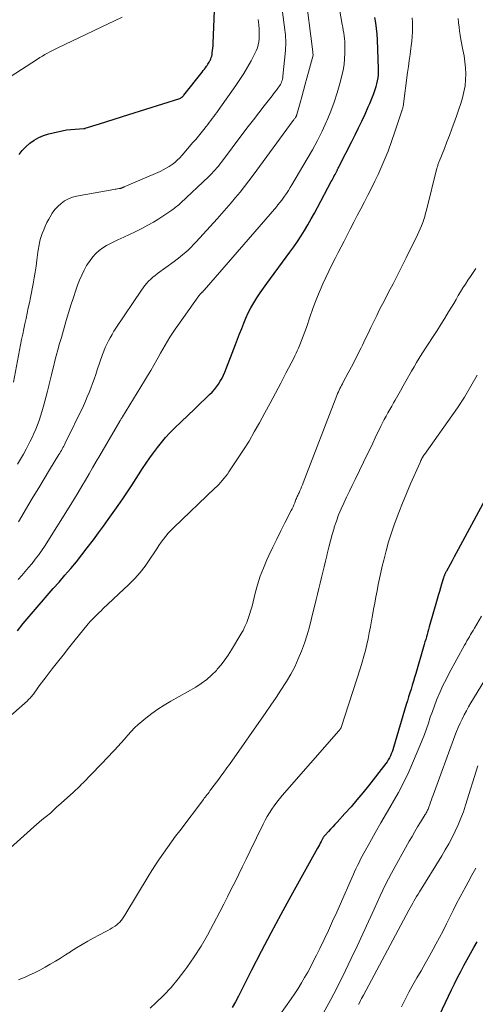
# Model space of a CAD drawing. Units: feet. Extents: x 2055000 to 2060005, y 534996 to 540000.
# Drawn here: x 2055544 to 2055640, y 535692 to 535899 of the extents above; entities that cross this region are included whole.
import ezdxf

# ---------------------------------------------------------------- set-up
doc = ezdxf.new("R2010")
doc.units = ezdxf.units.FT
doc.header["$LTSCALE"] = 100
doc.header["$MEASUREMENT"] = 0
doc.layers.add('CONTOUR INDEX', color=32, linetype='Continuous', lineweight=25)
doc.layers.add('CONTOUR INTERMEDIATE', color=40, linetype='Continuous', lineweight=15)

msp = doc.modelspace()

# ---------------------------------------------------------------- linework, layer by layer
at = {"layer": 'CONTOUR INDEX', "flags": 128}
for points, elevation in [([(2055544, 535870.65), (2055544.66, 535871.54), (2055545.43, 535872.33), (2055546.27, 535873.07), (2055547.19, 535873.7), (2055548.15, 535874.25), (2055549.17, 535874.67), (2055550.24, 535875.01), (2055552.13, 535875.48), (2055553.05, 535875.68), (2055553.97, 535875.85), (2055554.9, 535875.97), (2055555.84, 535876.05), (2055557.68, 535876.15), (2055557.7, 535876.16), (2055557.73, 535876.16), (2055557.75, 535876.16), (2055557.77, 535876.17), (2055557.87, 535876.18), (2055557.89, 535876.19), (2055557.92, 535876.19), (2055557.94, 535876.2), (2055557.96, 535876.2), (2055560.99, 535877.15), (2055562.52, 535877.63), (2055564.05, 535878.12), (2055565.59, 535878.6), (2055567.12, 535879.09), (2055577.88, 535882.51), (2055578.01, 535882.56), (2055578.14, 535882.62), (2055578.25, 535882.69), (2055578.37, 535882.78), (2055578.47, 535882.88), (2055578.57, 535882.98), (2055578.67, 535883.08), (2055578.76, 535883.19), (2055582.61, 535888.05), (2055582.85, 535888.36), (2055583.08, 535888.66), (2055583.31, 535888.97), (2055583.54, 535889.28), (2055583.66, 535889.46), (2055583.82, 535889.69), (2055583.97, 535889.92), (2055584.11, 535890.16), (2055584.24, 535890.41), (2055584.29, 535890.5), (2055584.42, 535890.8), (2055584.54, 535891.1), (2055584.63, 535891.42), (2055584.69, 535891.74), (2055584.75, 535892.08), (2055584.82, 535892.58), (2055584.88, 535893.08), (2055584.92, 535893.58), (2055584.95, 535894.08), (2055585.19, 535901.01)], 940), ([(2055543.68, 535770.36), (2055544.88, 535771.87), (2055546.11, 535773.38), (2055547.36, 535774.86), (2055548.63, 535776.32), (2055548.71, 535776.42), (2055549.95, 535777.82), (2055551.19, 535779.23), (2055552.43, 535780.63), (2055553.67, 535782.04), (2055554.89, 535783.46), (2055556.09, 535784.9), (2055557.25, 535786.36), (2055558.39, 535787.85), (2055559.67, 535789.55), (2055560.73, 535790.97), (2055561.78, 535792.4), (2055562.82, 535793.83), (2055563.86, 535795.27), (2055564.88, 535796.72), (2055565.89, 535798.18), (2055566.88, 535799.65), (2055567.86, 535801.13), (2055570.05, 535804.51), (2055570.8, 535805.65), (2055571.57, 535806.77), (2055572.37, 535807.87), (2055573.18, 535808.96), (2055574.02, 535810.03), (2055574.9, 535811.06), (2055575.82, 535812.06), (2055576.78, 535813.02), (2055580.98, 535817.07), (2055581.69, 535817.75), (2055582.39, 535818.42), (2055583.1, 535819.1), (2055583.81, 535819.77), (2055584.18, 535820.11), (2055584.69, 535820.63), (2055585.18, 535821.16), (2055585.63, 535821.72), (2055586.06, 535822.31), (2055586.44, 535822.92), (2055586.8, 535823.54), (2055587.12, 535824.19), (2055587.4, 535824.86), (2055589.65, 535830.67), (2055590.08, 535831.79), (2055590.51, 535832.9), (2055590.95, 535834.02), (2055591.38, 535835.14), (2055591.84, 535836.24), (2055592.34, 535837.33), (2055592.9, 535838.39), (2055593.5, 535839.42), (2055593.52, 535839.46), (2055594.17, 535840.49), (2055594.83, 535841.51), (2055595.53, 535842.51), (2055596.24, 535843.5), (2055601.13, 535850.08), (2055601.94, 535851.21), (2055602.73, 535852.35), (2055603.49, 535853.52), (2055604.22, 535854.7), (2055604.92, 535855.9), (2055605.62, 535857.11), (2055606.29, 535858.33), (2055606.95, 535859.55), (2055609.83, 535864.99), (2055609.99, 535865.29), (2055610.15, 535865.58), (2055610.31, 535865.87), (2055610.47, 535866.16), (2055610.65, 535866.48), (2055610.72, 535866.61), (2055610.79, 535866.75), (2055610.86, 535866.88), (2055610.93, 535867.01), (2055610.99, 535867.15), (2055611.06, 535867.29), (2055611.12, 535867.42), (2055611.18, 535867.56), (2055611.23, 535867.65), (2055611.31, 535867.83), (2055611.4, 535868.01), (2055611.49, 535868.19), (2055611.58, 535868.37), (2055614.18, 535873.42), (2055614.9, 535874.85), (2055615.61, 535876.29), (2055616.29, 535877.73), (2055616.96, 535879.19), (2055617.64, 535880.73), (2055617.95, 535881.43), (2055618.24, 535882.13), (2055618.52, 535882.83), (2055618.8, 535883.54), (2055618.88, 535883.77), (2055619.09, 535884.37), (2055619.28, 535884.98), (2055619.44, 535885.59), (2055619.59, 535886.22), (2055619.69, 535886.85), (2055619.76, 535887.48), (2055619.79, 535888.11), (2055619.79, 535888.75), (2055619.58, 535894.85), (2055619.51, 535896.03), (2055619.4, 535897.21), (2055619.24, 535898.39), (2055619.04, 535899.55)], 920), ([(2055646.98, 535806.7), (2055636.62, 535787.51), (2055636.19, 535786.71), (2055635.75, 535785.91), (2055635.32, 535785.11), (2055634.88, 535784.31), (2055634.12, 535782.93), (2055634.06, 535782.82), (2055634.01, 535782.72), (2055633.95, 535782.61), (2055633.89, 535782.5), (2055633.84, 535782.39), (2055633.79, 535782.28), (2055633.74, 535782.17), (2055633.7, 535782.06), (2055633.68, 535782.03), (2055633.64, 535781.9), (2055633.59, 535781.77), (2055633.55, 535781.64), (2055633.51, 535781.51), (2055633.11, 535780.18), (2055632.88, 535779.39), (2055632.64, 535778.6), (2055632.41, 535777.8), (2055632.18, 535777), (2055630.49, 535771.18), (2055630.33, 535770.66), (2055630.18, 535770.13), (2055630.04, 535769.6), (2055629.89, 535769.07), (2055629.75, 535768.55), (2055629.6, 535768.02), (2055629.45, 535767.49), (2055629.3, 535766.97), (2055627.64, 535761.35), (2055627.39, 535760.53), (2055627.15, 535759.71), (2055626.9, 535758.9), (2055626.65, 535758.08), (2055626.4, 535757.26), (2055626.15, 535756.44), (2055625.9, 535755.63), (2055625.66, 535754.81), (2055622.99, 535745.77), (2055622.84, 535745.31), (2055622.68, 535744.87), (2055622.5, 535744.42), (2055622.31, 535743.99), (2055622.09, 535743.57), (2055621.85, 535743.15), (2055621.59, 535742.76), (2055621.31, 535742.37), (2055617.67, 535737.7), (2055616.48, 535736.21), (2055615.26, 535734.74), (2055614.01, 535733.29), (2055612.73, 535731.87), (2055611.05, 535730.04), (2055610.6, 535729.55), (2055610.15, 535729.06), (2055609.7, 535728.57), (2055609.25, 535728.08), (2055608.5, 535727.27), (2055608.42, 535727.18), (2055608.35, 535727.09), (2055608.28, 535727), (2055608.21, 535726.9), (2055608.15, 535726.8), (2055608.09, 535726.7), (2055608.03, 535726.6), (2055607.97, 535726.5), (2055607.7, 535726), (2055607.51, 535725.65), (2055607.32, 535725.3), (2055607.13, 535724.95), (2055606.94, 535724.6), (2055601.33, 535714.47), (2055599.21, 535710.59), (2055597.12, 535706.69), (2055595.07, 535702.77), (2055593.04, 535698.84), (2055590.28, 535693.41), (2055589.64, 535692.19), (2055588.97, 535690.98)], 900), ([(2055623.77, 535670.73), (2055635.2, 535694.73), (2055635.82, 535696.02), (2055636.47, 535697.3), (2055637.13, 535698.57), (2055637.81, 535699.83), (2055638.51, 535701.09), (2055639.2, 535702.35), (2055639.89, 535703.61), (2055640.58, 535704.86)], 880)]:
    msp.add_lwpolyline(points, dxfattribs=dict(at, elevation=elevation))
at = {"layer": 'CONTOUR INTERMEDIATE', "flags": 128}
for points, elevation in [([(2055610.03, 535910.28), (2055612.15, 535898.08), (2055612.26, 535897.48), (2055612.36, 535896.88), (2055612.46, 535896.27), (2055612.56, 535895.67), (2055612.64, 535895.06), (2055612.7, 535894.46), (2055612.73, 535893.85), (2055612.73, 535893.24), (2055612.71, 535892.03), (2055612.64, 535890.82), (2055612.52, 535889.62), (2055612.31, 535888.44), (2055612.05, 535887.25), (2055611.63, 535885.63), (2055611.07, 535883.67), (2055610.45, 535881.72), (2055609.73, 535879.8), (2055608.95, 535877.91), (2055608.82, 535877.62), (2055607.89, 535875.61), (2055606.92, 535873.63), (2055605.88, 535871.69), (2055604.78, 535869.77), (2055601.54, 535864.31), (2055601.17, 535863.7), (2055600.79, 535863.09), (2055600.39, 535862.5), (2055599.98, 535861.91), (2055599.41, 535861.09), (2055599.28, 535860.92), (2055599.15, 535860.74), (2055599.01, 535860.57), (2055598.88, 535860.4), (2055598.74, 535860.23), (2055598.6, 535860.06), (2055598.46, 535859.89), (2055598.32, 535859.73), (2055583.02, 535842.08), (2055582.97, 535842.01), (2055582.91, 535841.95), (2055582.85, 535841.89), (2055582.78, 535841.83), (2055582.72, 535841.77), (2055582.66, 535841.71), (2055582.59, 535841.65), (2055582.53, 535841.59), (2055582.39, 535841.46), (2055582.26, 535841.33), (2055582.13, 535841.19), (2055582.02, 535841.05), (2055581.9, 535840.9), (2055577.47, 535834.67), (2055576.91, 535833.86), (2055576.35, 535833.04), (2055575.82, 535832.2), (2055575.3, 535831.36), (2055574.79, 535830.51), (2055574.29, 535829.66), (2055573.8, 535828.8), (2055573.31, 535827.93), (2055573.03, 535827.42), (2055572.4, 535826.3), (2055571.76, 535825.18), (2055571.11, 535824.08), (2055570.44, 535822.98), (2055565.78, 535815.42), (2055565.71, 535815.31), (2055565.64, 535815.2), (2055565.57, 535815.08), (2055565.5, 535814.97), (2055565.43, 535814.86), (2055565.36, 535814.74), (2055565.3, 535814.63), (2055565.23, 535814.51), (2055561.02, 535807.31), (2055560.26, 535806.01), (2055559.51, 535804.71), (2055558.75, 535803.41), (2055558, 535802.11), (2055557.24, 535800.81), (2055556.47, 535799.52), (2055555.68, 535798.23), (2055554.89, 535796.96), (2055549.33, 535788.14), (2055548.72, 535787.21), (2055548.09, 535786.3), (2055547.42, 535785.41), (2055546.74, 535784.54), (2055546.02, 535783.68), (2055545.3, 535782.84), (2055544.56, 535782.01), (2055543.81, 535781.19)], 924), ([(2055604.31, 535905), (2055605.93, 535892.32), (2055605.95, 535892.23), (2055605.96, 535892.13), (2055605.97, 535892.04), (2055605.98, 535891.95), (2055606.01, 535891.76), (2055606.02, 535891.7), (2055606.01, 535891.61), (2055604.7, 535886.78), (2055604.34, 535885.47), (2055603.98, 535884.17), (2055603.62, 535882.86), (2055603.25, 535881.55), (2055602.57, 535879.11), (2055602.54, 535879.02), (2055602.51, 535878.94), (2055602.48, 535878.86), (2055602.45, 535878.78), (2055602.41, 535878.71), (2055602.37, 535878.63), (2055602.33, 535878.56), (2055602.28, 535878.49), (2055602.19, 535878.37), (2055602.1, 535878.24), (2055602.01, 535878.11), (2055601.91, 535877.98), (2055601.82, 535877.85), (2055593.35, 535866.31), (2055592.46, 535865.12), (2055591.55, 535863.94), (2055590.62, 535862.78), (2055589.67, 535861.64), (2055588.71, 535860.5), (2055587.73, 535859.38), (2055586.75, 535858.26), (2055585.75, 535857.16), (2055581.33, 535852.28), (2055580.8, 535851.72), (2055580.26, 535851.17), (2055579.7, 535850.63), (2055579.13, 535850.1), (2055578.55, 535849.6), (2055577.95, 535849.1), (2055577.34, 535848.63), (2055576.72, 535848.16), (2055573.17, 535845.59), (2055572.68, 535845.22), (2055572.21, 535844.83), (2055571.76, 535844.42), (2055571.32, 535844), (2055570.91, 535843.56), (2055570.51, 535843.1), (2055570.14, 535842.62), (2055569.79, 535842.12), (2055564.43, 535834.1), (2055564.01, 535833.44), (2055563.6, 535832.77), (2055563.22, 535832.09), (2055562.85, 535831.41), (2055562.5, 535830.71), (2055562.18, 535830), (2055561.89, 535829.27), (2055561.62, 535828.54), (2055560.5, 535825.29), (2055560.17, 535824.34), (2055559.83, 535823.38), (2055559.49, 535822.43), (2055559.14, 535821.49), (2055558.77, 535820.55), (2055558.39, 535819.61), (2055557.98, 535818.69), (2055557.55, 535817.77), (2055553.71, 535809.85), (2055553.56, 535809.55), (2055553.41, 535809.25), (2055553.25, 535808.95), (2055553.08, 535808.66), (2055552.91, 535808.36), (2055552.74, 535808.07), (2055552.57, 535807.78), (2055552.39, 535807.49), (2055550.44, 535804.28), (2055549.28, 535802.38), (2055548.14, 535800.48), (2055547, 535798.58), (2055545.87, 535796.67), (2055544.58, 535794.47), (2055543.9, 535793.32)], 928), ([(2055599.06, 535904.46), (2055600.05, 535896.95), (2055600.11, 535896.41), (2055600.17, 535895.87), (2055600.2, 535895.33), (2055600.22, 535894.79), (2055600.23, 535894.24), (2055600.22, 535893.7), (2055600.2, 535893.16), (2055600.15, 535892.61), (2055599.64, 535887.18), (2055599.6, 535886.88), (2055599.54, 535886.58), (2055599.47, 535886.29), (2055599.37, 535886), (2055599.26, 535885.72), (2055599.13, 535885.45), (2055598.97, 535885.19), (2055598.8, 535884.94), (2055598.57, 535884.63), (2055598.27, 535884.23), (2055597.96, 535883.83), (2055597.66, 535883.43), (2055597.35, 535883.03), (2055595.69, 535880.92), (2055594.56, 535879.47), (2055593.43, 535878.01), (2055592.32, 535876.55), (2055591.2, 535875.08), (2055586.66, 535869.04), (2055586.35, 535868.64), (2055586.03, 535868.24), (2055585.7, 535867.84), (2055585.37, 535867.45), (2055585.03, 535867.07), (2055584.68, 535866.7), (2055584.32, 535866.34), (2055583.96, 535865.98), (2055578.11, 535860.5), (2055577.88, 535860.29), (2055577.66, 535860.09), (2055577.43, 535859.9), (2055577.19, 535859.71), (2055576.95, 535859.52), (2055576.71, 535859.34), (2055576.46, 535859.16), (2055576.21, 535858.99), (2055574.54, 535857.84), (2055573.44, 535857.12), (2055572.32, 535856.43), (2055571.18, 535855.78), (2055570.02, 535855.16), (2055569.72, 535855.01), (2055568.51, 535854.4), (2055567.3, 535853.82), (2055566.07, 535853.25), (2055564.84, 535852.7), (2055564.11, 535852.38), (2055563.26, 535851.97), (2055562.44, 535851.51), (2055561.65, 535850.99), (2055560.89, 535850.43), (2055560.18, 535849.8), (2055559.53, 535849.13), (2055558.96, 535848.38), (2055558.44, 535847.6), (2055558.25, 535847.28), (2055557.7, 535846.29), (2055557.2, 535845.28), (2055556.75, 535844.24), (2055556.35, 535843.18), (2055555.99, 535842.14), (2055555.44, 535840.54), (2055554.92, 535838.93), (2055554.42, 535837.32), (2055553.94, 535835.7), (2055552.92, 535832.17), (2055552.55, 535830.86), (2055552.19, 535829.55), (2055551.83, 535828.24), (2055551.49, 535826.93), (2055551.39, 535826.55), (2055551.1, 535825.43), (2055550.82, 535824.3), (2055550.55, 535823.18), (2055550.28, 535822.05), (2055550.25, 535821.93), (2055550, 535820.86), (2055549.73, 535819.8), (2055549.46, 535818.74), (2055549.17, 535817.68), (2055549.11, 535817.45), (2055548.83, 535816.51), (2055548.54, 535815.58), (2055548.22, 535814.66), (2055547.89, 535813.74), (2055547.52, 535812.83), (2055547.14, 535811.93), (2055546.73, 535811.05), (2055546.3, 535810.17), (2055546.08, 535809.72), (2055545.51, 535808.64), (2055544.92, 535807.56), (2055544.3, 535806.5), (2055543.67, 535805.45)], 932), ([(2055626.86, 535899.49), (2055626.96, 535898.52), (2055626.99, 535897.53), (2055626.96, 535896.55), (2055626.9, 535895.56), (2055626.81, 535894.58), (2055626.7, 535893.6), (2055626.62, 535893.01), (2055626.45, 535891.74), (2055626.28, 535890.47), (2055626.11, 535889.19), (2055625.94, 535887.92), (2055624.97, 535880.8), (2055624.95, 535880.68), (2055624.93, 535880.56), (2055624.9, 535880.44), (2055624.87, 535880.32), (2055624.82, 535880.13), (2055624.81, 535880.11), (2055624.8, 535880.09), (2055624.8, 535880.07), (2055624.79, 535880.05), (2055624.76, 535879.97), (2055624.75, 535879.94), (2055624.74, 535879.92), (2055624.73, 535879.9), (2055624.73, 535879.88), (2055623.27, 535875.45), (2055622.57, 535873.42), (2055621.82, 535871.41), (2055621.01, 535869.42), (2055620.15, 535867.46), (2055619.7, 535866.49), (2055619.02, 535865.03), (2055618.31, 535863.57), (2055617.58, 535862.13), (2055616.83, 535860.69), (2055616.07, 535859.26), (2055615.32, 535857.83), (2055614.57, 535856.4), (2055613.83, 535854.96), (2055613.17, 535853.67), (2055612.55, 535852.45), (2055611.92, 535851.23), (2055611.3, 535850.01), (2055610.68, 535848.79), (2055609.98, 535847.41), (2055609.33, 535846.09), (2055608.7, 535844.77), (2055608.09, 535843.44), (2055607.5, 535842.1), (2055606.93, 535840.75), (2055606.39, 535839.39), (2055605.88, 535838.02), (2055605.39, 535836.63), (2055604.6, 535834.26), (2055604.27, 535833.34), (2055603.94, 535832.42), (2055603.58, 535831.51), (2055603.21, 535830.61), (2055602.9, 535829.88), (2055602.66, 535829.35), (2055602.42, 535828.82), (2055602.17, 535828.3), (2055601.91, 535827.78), (2055600.26, 535824.61), (2055599.17, 535822.51), (2055598.06, 535820.42), (2055596.95, 535818.33), (2055595.82, 535816.25), (2055594.7, 535814.18), (2055593.61, 535812.24), (2055592.49, 535810.33), (2055591.31, 535808.45), (2055590.09, 535806.59), (2055588.25, 535803.85), (2055587.92, 535803.38), (2055587.58, 535802.92), (2055587.23, 535802.47), (2055586.86, 535802.03), (2055586.48, 535801.6), (2055586.09, 535801.18), (2055585.69, 535800.77), (2055585.28, 535800.37), (2055576.6, 535792.09), (2055576.02, 535791.51), (2055575.47, 535790.91), (2055574.95, 535790.29), (2055574.45, 535789.65), (2055573.97, 535788.99), (2055573.5, 535788.33), (2055573.05, 535787.65), (2055572.6, 535786.97), (2055571.6, 535785.41), (2055570.6, 535783.99), (2055569.54, 535782.62), (2055568.39, 535781.34), (2055567.17, 535780.1), (2055561.69, 535774.97), (2055561.28, 535774.59), (2055560.88, 535774.21), (2055560.48, 535773.82), (2055560.08, 535773.44), (2055559.69, 535773.04), (2055559.31, 535772.64), (2055558.94, 535772.22), (2055558.59, 535771.8), (2055555.58, 535768.1), (2055554.42, 535766.67), (2055553.27, 535765.23), (2055552.12, 535763.78), (2055550.98, 535762.33), (2055549.7, 535760.68), (2055549.21, 535760.05), (2055548.72, 535759.41), (2055548.25, 535758.76), (2055547.78, 535758.11), (2055547.17, 535757.24), (2055547.01, 535757.03), (2055546.85, 535756.81), (2055546.68, 535756.6), (2055546.51, 535756.39), (2055546.33, 535756.19), (2055546.15, 535755.99), (2055545.95, 535755.81), (2055545.75, 535755.62), (2055535.66, 535746.78)], 916), ([(2055565.74, 535899.58), (2055552.16, 535893.16), (2055551.6, 535892.9), (2055551.06, 535892.62), (2055550.51, 535892.34), (2055549.97, 535892.04), (2055549.44, 535891.74), (2055548.91, 535891.43), (2055548.38, 535891.11), (2055547.87, 535890.78), (2055542.13, 535887.04)], 944), ([(2055636.62, 535899.33), (2055636.69, 535898.52), (2055636.7, 535898.39), (2055636.78, 535897.52), (2055636.88, 535896.65), (2055637.01, 535895.79), (2055637.17, 535894.93), (2055637.61, 535892.73), (2055637.84, 535891.47), (2055638.01, 535890.21), (2055638.12, 535888.94), (2055638.19, 535887.66), (2055638.16, 535886.39), (2055638.05, 535885.13), (2055637.82, 535883.88), (2055637.52, 535882.65), (2055637.14, 535881.43), (2055636.75, 535880.21), (2055636.33, 535879), (2055635.9, 535877.79), (2055635.77, 535877.45), (2055635.26, 535876.07), (2055634.75, 535874.7), (2055634.22, 535873.33), (2055633.69, 535871.97), (2055632.61, 535869.23), (2055632.54, 535869.05), (2055632.47, 535868.87), (2055632.4, 535868.7), (2055632.34, 535868.52), (2055632.28, 535868.33), (2055632.22, 535868.15), (2055632.17, 535867.97), (2055632.12, 535867.78), (2055629.91, 535858.99), (2055629.73, 535858.32), (2055629.54, 535857.65), (2055629.33, 535856.99), (2055629.11, 535856.33), (2055628.86, 535855.68), (2055628.6, 535855.04), (2055628.32, 535854.4), (2055628.03, 535853.78), (2055625.62, 535848.91), (2055624.71, 535847.09), (2055623.79, 535845.27), (2055622.86, 535843.46), (2055621.92, 535841.65), (2055621.32, 535840.51), (2055620.68, 535839.27), (2055620.04, 535838.03), (2055619.42, 535836.78), (2055618.81, 535835.52), (2055618.2, 535834.27), (2055617.6, 535833.01), (2055616.99, 535831.75), (2055616.39, 535830.49), (2055616.12, 535829.93), (2055615.47, 535828.6), (2055614.8, 535827.27), (2055614.12, 535825.96), (2055613.42, 535824.66), (2055612.36, 535822.74), (2055612.18, 535822.4), (2055612, 535822.05), (2055611.82, 535821.71), (2055611.65, 535821.36), (2055611.49, 535821.01), (2055611.33, 535820.66), (2055611.18, 535820.31), (2055611.03, 535819.95), (2055603.93, 535801.55), (2055603.77, 535801.12), (2055603.59, 535800.7), (2055603.41, 535800.28), (2055603.22, 535799.86), (2055603.03, 535799.45), (2055602.93, 535799.24), (2055602.84, 535799.03), (2055602.75, 535798.82), (2055602.66, 535798.61), (2055602.57, 535798.4), (2055602.48, 535798.19), (2055602.39, 535797.98), (2055602.31, 535797.77), (2055602.14, 535797.34), (2055601.96, 535796.91), (2055601.78, 535796.49), (2055601.58, 535796.08), (2055601.37, 535795.67), (2055600.04, 535793.1), (2055599.18, 535791.4), (2055598.33, 535789.69), (2055597.5, 535787.98), (2055596.69, 535786.25), (2055596.24, 535785.28), (2055595.51, 535783.58), (2055594.85, 535781.84), (2055594.29, 535780.07), (2055593.8, 535778.28), (2055593.35, 535776.44), (2055593.12, 535775.55), (2055592.88, 535774.67), (2055592.61, 535773.8), (2055592.32, 535772.94), (2055592, 535772.09), (2055591.64, 535771.25), (2055591.23, 535770.44), (2055590.79, 535769.65), (2055588.79, 535766.32), (2055588.11, 535765.25), (2055587.39, 535764.21), (2055586.62, 535763.21), (2055585.8, 535762.24), (2055585.6, 535762.02), (2055584.61, 535761.01), (2055583.57, 535760.08), (2055582.43, 535759.25), (2055581.24, 535758.49), (2055575.98, 535755.51), (2055574.62, 535754.69), (2055573.29, 535753.83), (2055572, 535752.91), (2055570.74, 535751.95), (2055569.9, 535751.28), (2055569.1, 535750.6), (2055568.33, 535749.89), (2055567.61, 535749.13), (2055566.92, 535748.34), (2055566.25, 535747.53), (2055565.56, 535746.74), (2055564.85, 535745.96), (2055564.13, 535745.19), (2055562.45, 535743.43), (2055561.58, 535742.52), (2055560.7, 535741.62), (2055559.83, 535740.72), (2055558.95, 535739.82), (2055557.78, 535738.61), (2055557.49, 535738.32), (2055557.19, 535738.02), (2055556.9, 535737.73), (2055556.59, 535737.45), (2055556.29, 535737.16), (2055555.98, 535736.88), (2055555.68, 535736.6), (2055555.37, 535736.32), (2055552.33, 535733.58), (2055552.03, 535733.32), (2055551.75, 535733.05), (2055551.46, 535732.78), (2055551.18, 535732.5), (2055550.9, 535732.23), (2055550.61, 535731.96), (2055550.31, 535731.71), (2055550, 535731.46), (2055549.42, 535731), (2055548.83, 535730.52), (2055548.24, 535730.03), (2055547.65, 535729.54), (2055547.08, 535729.03), (2055542.16, 535724.62)], 912), ([(2055594.43, 535899.13), (2055594.53, 535898), (2055594.62, 535897.06), (2055594.65, 535896.4), (2055594.66, 535895.74), (2055594.62, 535895.08), (2055594.55, 535894.43), (2055594.42, 535893.78), (2055594.25, 535893.15), (2055594.02, 535892.54), (2055593.74, 535891.94), (2055592.91, 535890.41), (2055592.16, 535889.07), (2055591.38, 535887.76), (2055590.55, 535886.47), (2055589.69, 535885.2), (2055585.99, 535879.97), (2055585.68, 535879.53), (2055585.37, 535879.1), (2055585.06, 535878.68), (2055584.74, 535878.25), (2055584.42, 535877.83), (2055584.1, 535877.41), (2055583.78, 535876.99), (2055583.45, 535876.57), (2055582.98, 535875.98), (2055582.42, 535875.27), (2055581.84, 535874.57), (2055581.26, 535873.87), (2055580.67, 535873.19), (2055578.38, 535870.55), (2055577.89, 535870.01), (2055577.37, 535869.5), (2055576.83, 535869.02), (2055576.26, 535868.57), (2055575.66, 535868.15), (2055575.05, 535867.77), (2055574.41, 535867.43), (2055573.75, 535867.12), (2055566.15, 535863.86), (2055566.08, 535863.83), (2055566.02, 535863.81), (2055565.96, 535863.78), (2055565.89, 535863.75), (2055565.83, 535863.71), (2055565.77, 535863.69), (2055565.71, 535863.66), (2055565.65, 535863.63), (2055565.59, 535863.61), (2055565.52, 535863.58), (2055565.46, 535863.57), (2055565.4, 535863.55), (2055565.01, 535863.49), (2055564.75, 535863.44), (2055564.49, 535863.4), (2055564.23, 535863.35), (2055563.97, 535863.31), (2055556.12, 535861.91), (2055555.23, 535861.68), (2055554.39, 535861.36), (2055553.6, 535860.92), (2055552.85, 535860.39), (2055552.17, 535859.76), (2055551.55, 535859.09), (2055551.01, 535858.35), (2055550.52, 535857.56), (2055550.26, 535857.09), (2055549.88, 535856.35), (2055549.52, 535855.59), (2055549.2, 535854.81), (2055548.9, 535854.03), (2055548.6, 535853.17), (2055548.48, 535852.8), (2055548.37, 535852.43), (2055548.28, 535852.05), (2055548.2, 535851.67), (2055548.13, 535851.29), (2055548.07, 535850.9), (2055548.02, 535850.52), (2055547.97, 535850.13), (2055547.76, 535848.41), (2055547.59, 535847.17), (2055547.41, 535845.92), (2055547.2, 535844.69), (2055546.97, 535843.45), (2055546.4, 535840.57), (2055546.18, 535839.46), (2055545.95, 535838.35), (2055545.72, 535837.25), (2055545.47, 535836.14), (2055545.23, 535835.04), (2055544.99, 535833.93), (2055544.77, 535832.83), (2055544.54, 535831.72), (2055542.8, 535822.76)], 936), ([(2055640.34, 535846.66), (2055639.17, 535844.98), (2055638.64, 535844.2), (2055638.11, 535843.4), (2055637.61, 535842.6), (2055637.11, 535841.78), (2055636.62, 535840.96), (2055636.14, 535840.15), (2055635.65, 535839.33), (2055635.16, 535838.51), (2055634.56, 535837.52), (2055633.77, 535836.21), (2055632.96, 535834.9), (2055632.15, 535833.61), (2055631.32, 535832.32), (2055628.96, 535828.68), (2055628.4, 535827.79), (2055627.84, 535826.89), (2055627.3, 535825.98), (2055626.77, 535825.07), (2055625.55, 535822.91), (2055624.99, 535821.92), (2055624.43, 535820.93), (2055623.87, 535819.94), (2055623.31, 535818.95), (2055622.98, 535818.37), (2055622.59, 535817.67), (2055622.19, 535816.97), (2055621.79, 535816.27), (2055621.39, 535815.57), (2055621, 535814.86), (2055620.63, 535814.15), (2055620.26, 535813.44), (2055619.91, 535812.71), (2055619.6, 535812.03), (2055619.1, 535810.97), (2055618.59, 535809.9), (2055618.08, 535808.84), (2055617.57, 535807.78), (2055614.87, 535802.21), (2055614.27, 535800.98), (2055613.67, 535799.74), (2055613.07, 535798.51), (2055612.48, 535797.27), (2055611.91, 535796.02), (2055611.38, 535794.76), (2055610.91, 535793.47), (2055610.48, 535792.17), (2055610.43, 535792), (2055610.03, 535790.66), (2055609.66, 535789.31), (2055609.32, 535787.95), (2055608.99, 535786.58), (2055608.9, 535786.16), (2055608.63, 535785.01), (2055608.36, 535783.85), (2055608.07, 535782.7), (2055607.78, 535781.55), (2055607.49, 535780.4), (2055607.2, 535779.25), (2055606.92, 535778.09), (2055606.64, 535776.94), (2055605.69, 535772.94), (2055605.23, 535771.2), (2055604.74, 535769.47), (2055604.18, 535767.77), (2055603.57, 535766.07), (2055602.88, 535764.42), (2055602.13, 535762.79), (2055601.29, 535761.21), (2055600.38, 535759.66), (2055600.26, 535759.48), (2055599.23, 535757.87), (2055598.18, 535756.27), (2055597.11, 535754.69), (2055596.02, 535753.12), (2055588.35, 535742.21), (2055588.29, 535742.12), (2055588.22, 535742.03), (2055588.16, 535741.94), (2055588.09, 535741.85), (2055588.03, 535741.76), (2055587.96, 535741.66), (2055587.9, 535741.57), (2055587.83, 535741.48), (2055587.03, 535740.38), (2055586.57, 535739.74), (2055586.1, 535739.11), (2055585.63, 535738.47), (2055585.16, 535737.84), (2055584.45, 535736.9), (2055584.25, 535736.64), (2055584.05, 535736.37), (2055583.85, 535736.11), (2055583.65, 535735.85), (2055583.45, 535735.59), (2055583.25, 535735.33), (2055583.05, 535735.07), (2055582.86, 535734.81), (2055577.87, 535728.24), (2055577, 535727.07), (2055576.13, 535725.89), (2055575.27, 535724.71), (2055574.43, 535723.51), (2055573.6, 535722.31), (2055572.79, 535721.09), (2055572, 535719.86), (2055571.23, 535718.61), (2055566.52, 535710.81), (2055566.28, 535710.43), (2055566.04, 535710.06), (2055565.78, 535709.7), (2055565.51, 535709.35), (2055565.23, 535709.01), (2055564.92, 535708.7), (2055564.58, 535708.42), (2055564.23, 535708.16), (2055564.09, 535708.06), (2055563.64, 535707.78), (2055563.19, 535707.51), (2055562.73, 535707.24), (2055562.27, 535706.99), (2055559.65, 535705.6), (2055558.47, 535704.95), (2055557.29, 535704.28), (2055556.14, 535703.58), (2055555, 535702.86), (2055554.84, 535702.76), (2055553.78, 535702.08), (2055552.72, 535701.41), (2055551.65, 535700.76), (2055550.57, 535700.11), (2055549.48, 535699.49), (2055548.38, 535698.89), (2055547.25, 535698.34), (2055546.11, 535697.81), (2055545.39, 535697.49), (2055543.88, 535696.82)], 908), ([(2055640.58, 535824.21), (2055639.3, 535821.86), (2055637.91, 535819.58), (2055636.42, 535817.35), (2055629.48, 535807.52), (2055629.42, 535807.44), (2055629.37, 535807.36), (2055629.31, 535807.28), (2055629.26, 535807.2), (2055629.21, 535807.12), (2055629.16, 535807.04), (2055629.11, 535806.95), (2055629.07, 535806.87), (2055628.95, 535806.62), (2055628.85, 535806.41), (2055628.75, 535806.2), (2055628.65, 535805.99), (2055628.56, 535805.78), (2055626.57, 535801.28), (2055625.71, 535799.28), (2055624.87, 535797.27), (2055624.08, 535795.25), (2055623.31, 535793.21), (2055623.19, 535792.86), (2055622.54, 535790.98), (2055621.93, 535789.09), (2055621.4, 535787.18), (2055620.91, 535785.25), (2055620.6, 535783.94), (2055620.31, 535782.66), (2055620.02, 535781.37), (2055619.75, 535780.08), (2055619.49, 535778.78), (2055619.24, 535777.49), (2055618.99, 535776.19), (2055618.75, 535774.89), (2055618.52, 535773.59), (2055618.32, 535772.43), (2055618.09, 535771.18), (2055617.85, 535769.94), (2055617.6, 535768.69), (2055617.33, 535767.45), (2055617.04, 535766.22), (2055616.73, 535764.99), (2055616.38, 535763.77), (2055616.01, 535762.55), (2055611.94, 535750.02), (2055611.94, 535749.99), (2055611.93, 535749.97), (2055611.92, 535749.95), (2055611.91, 535749.93), (2055611.86, 535749.84), (2055611.85, 535749.82), (2055611.84, 535749.8), (2055611.82, 535749.78), (2055611.81, 535749.76), (2055611.7, 535749.62), (2055611.62, 535749.53), (2055611.55, 535749.44), (2055611.48, 535749.35), (2055611.4, 535749.27), (2055599.47, 535735.65), (2055598.89, 535734.96), (2055598.33, 535734.25), (2055597.8, 535733.52), (2055597.28, 535732.78), (2055596.8, 535732.02), (2055596.33, 535731.24), (2055595.9, 535730.45), (2055595.49, 535729.65), (2055592.65, 535723.85), (2055591.88, 535722.27), (2055591.1, 535720.68), (2055590.32, 535719.09), (2055589.54, 535717.5), (2055588.75, 535715.91), (2055587.96, 535714.33), (2055587.16, 535712.76), (2055586.35, 535711.18), (2055585.01, 535708.6), (2055583.73, 535706.25), (2055582.37, 535703.93), (2055580.92, 535701.68), (2055579.41, 535699.46), (2055578.97, 535698.85), (2055577.57, 535697.02), (2055576.1, 535695.25), (2055574.52, 535693.58), (2055572.87, 535691.97), (2055571.67, 535690.88)], 904), ([(2055641.53, 535773.42), (2055640.02, 535770.88), (2055639.76, 535770.44), (2055639.49, 535769.99), (2055639.23, 535769.55), (2055638.96, 535769.11), (2055638.7, 535768.66), (2055638.44, 535768.22), (2055638.18, 535767.77), (2055637.93, 535767.32), (2055634.71, 535761.44), (2055634.03, 535760.13), (2055633.37, 535758.81), (2055632.77, 535757.47), (2055632.2, 535756.11), (2055632.06, 535755.76), (2055631.59, 535754.56), (2055631.15, 535753.36), (2055630.72, 535752.14), (2055630.31, 535750.92), (2055629.9, 535749.7), (2055629.47, 535748.49), (2055629.01, 535747.3), (2055628.53, 535746.1), (2055627.2, 535742.93), (2055626.2, 535740.68), (2055625.14, 535738.46), (2055623.99, 535736.28), (2055622.78, 535734.13), (2055622.68, 535733.97), (2055621.48, 535731.92), (2055620.29, 535729.87), (2055619.12, 535727.81), (2055617.96, 535725.74), (2055616.38, 535722.89), (2055616.03, 535722.24), (2055615.69, 535721.58), (2055615.36, 535720.91), (2055615.05, 535720.23), (2055610.99, 535711.12), (2055610.11, 535709.19), (2055609.23, 535707.26), (2055608.32, 535705.34), (2055607.4, 535703.43), (2055606.71, 535702), (2055606.12, 535700.81), (2055605.51, 535699.63), (2055604.87, 535698.47), (2055604.22, 535697.31), (2055603.54, 535696.17), (2055602.84, 535695.04), (2055602.12, 535693.94), (2055601.37, 535692.84), (2055595.43, 535684.41)], 896), ([(2055645.21, 535764.91), (2055639.29, 535755.16), (2055638.8, 535754.32), (2055638.33, 535753.48), (2055637.87, 535752.63), (2055637.44, 535751.76), (2055637.02, 535750.89), (2055636.63, 535750.01), (2055636.26, 535749.11), (2055635.91, 535748.21), (2055631.29, 535735.72), (2055631.11, 535735.24), (2055630.94, 535734.75), (2055630.77, 535734.26), (2055630.6, 535733.77), (2055630.4, 535733.21), (2055630.33, 535733.01), (2055630.25, 535732.8), (2055630.16, 535732.6), (2055630.06, 535732.4), (2055629.96, 535732.2), (2055629.86, 535732.01), (2055629.75, 535731.82), (2055629.63, 535731.63), (2055628.64, 535730.04), (2055628.03, 535729.05), (2055627.44, 535728.06), (2055626.86, 535727.06), (2055626.29, 535726.05), (2055622.55, 535719.28), (2055621.91, 535718.1), (2055621.3, 535716.91), (2055620.71, 535715.71), (2055620.14, 535714.5), (2055618.88, 535711.72), (2055617.69, 535709.12), (2055616.49, 535706.52), (2055615.27, 535703.93), (2055614.04, 535701.35), (2055612.18, 535697.49), (2055611.59, 535696.28), (2055610.98, 535695.07), (2055610.35, 535693.87), (2055609.71, 535692.68), (2055605.73, 535685.39)], 892), ([(2055640.73, 535741.89), (2055638.17, 535733.66), (2055637.69, 535732.25), (2055637.18, 535730.86), (2055636.6, 535729.49), (2055635.98, 535728.14), (2055635.31, 535726.81), (2055634.62, 535725.5), (2055633.88, 535724.21), (2055633.12, 535722.93), (2055628.42, 535715.34), (2055628.13, 535714.87), (2055627.84, 535714.39), (2055627.56, 535713.91), (2055627.28, 535713.43), (2055627.01, 535712.95), (2055626.74, 535712.47), (2055626.48, 535711.98), (2055626.21, 535711.5), (2055616.62, 535693.62), (2055616.42, 535693.25), (2055616.22, 535692.87), (2055616.03, 535692.5), (2055615.83, 535692.12), (2055615.59, 535691.64)], 888), ([(2055640.3, 535720.39), (2055639.51, 535718.88), (2055638.7, 535717.38), (2055637.88, 535715.89), (2055637.78, 535715.7), (2055637.01, 535714.3), (2055636.26, 535712.89), (2055635.54, 535711.47), (2055634.83, 535710.04), (2055634.12, 535708.61), (2055633.4, 535707.18), (2055632.66, 535705.77), (2055631.9, 535704.36), (2055631.3, 535703.26), (2055630.46, 535701.75), (2055629.62, 535700.25), (2055628.76, 535698.75), (2055627.89, 535697.25), (2055627.03, 535695.76), (2055626.2, 535694.24), (2055625.4, 535692.71), (2055624.63, 535691.17)], 884)]:
    msp.add_lwpolyline(points, dxfattribs=dict(at, elevation=elevation))

doc.saveas('drawing.dxf')
